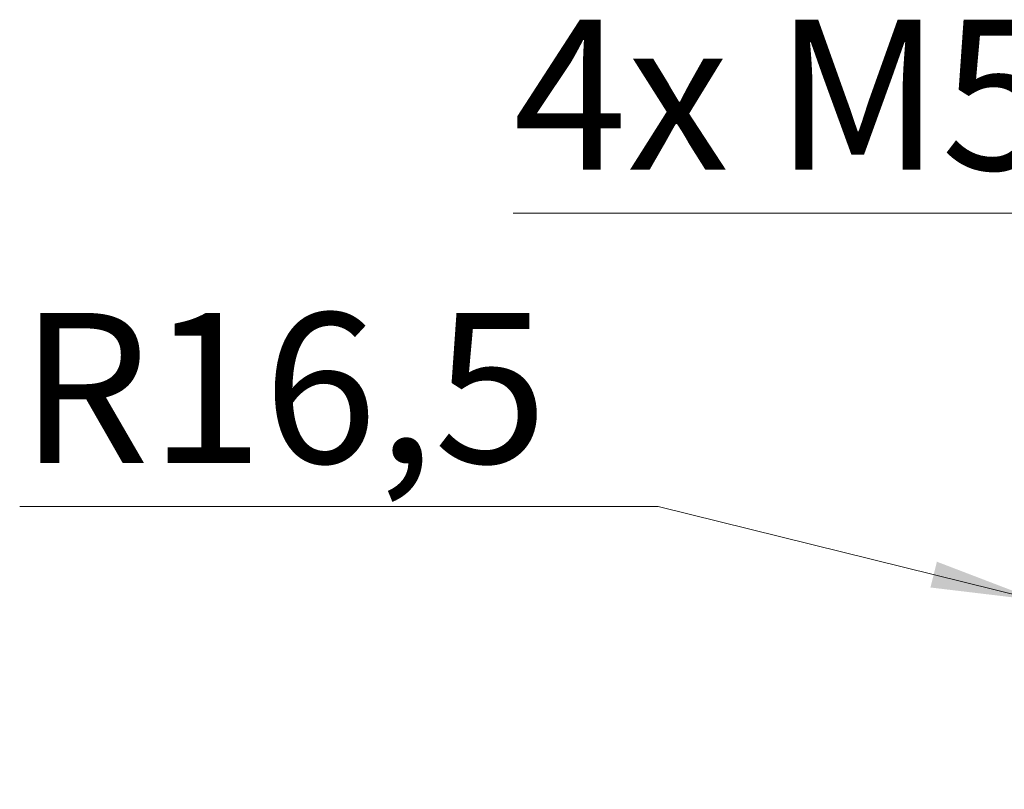
# Model space of a CAD drawing. Units: millimetres. Extents: x 0 to 210, y 0 to 297.
# Drawn here: x 119 to 142, y 168 to 186 of the extents above; entities that cross this region are included whole.
import ezdxf

# ---------------------------------------------------------------- set-up
doc = ezdxf.new("R2010")
doc.units = ezdxf.units.MM
doc.styles.add('SLDTEXTSTYLE0', font='TXT', dxfattribs={"width": 0.75})
doc.styles.add('SLDTEXTSTYLE1', font='TXT', dxfattribs={"width": 0.7})
doc.dimstyles.new('SLDDIMSTYLE6', dxfattribs={"dimtxt": 3.5, "dimasz": 2.5, "dimexe": 0, "dimexo": 0.0625, "dimgap": 0.875, "dimtad": 0, "dimtih": 1, "dimtoh": 1, "dimlfac": 2, "dimrnd": 1e-09, "dimzin": 12, "dimdsep": 46, "dimtxsty": 'SLDTEXTSTYLE0', "dimsah": 1, "dimcen": 0, "dimadec": 0, "dimazin": 3, "dimtfac": 1, "dimtofl": 0, "dimtmove": 0, "dimatfit": 3, "dimfxl": 0, "dimfrac": 2, "dimtolj": 1, "dimtzin": 12, "dimarcsym": 0})
doc.dimstyles.new('SLDDIMSTYLE8', dxfattribs={"dimtxt": 3.5, "dimasz": 2.5, "dimexe": 0, "dimexo": 0.0625, "dimgap": 0.875, "dimtad": 0, "dimtih": 1, "dimtoh": 1, "dimlfac": 2, "dimrnd": 1e-09, "dimzin": 12, "dimdsep": 46, "dimtxsty": 'SLDTEXTSTYLE0', "dimsah": 1, "dimcen": 0, "dimadec": 0, "dimazin": 3, "dimtfac": 1, "dimtofl": 0, "dimtmove": 0, "dimatfit": 3, "dimfxl": 0, "dimfrac": 2, "dimtolj": 1, "dimtzin": 12, "dimarcsym": 0})

# ---------------------------------------------------------------- blocks, each defined once
blk = doc.blocks.new('_D_17')
at = {"color": 7, "linetype": 'Continuous', "lineweight": 0}
for p, q in [((146.667, 181.135), (130.673, 181.135)), ((149.976, 172.548), (146.667, 181.135))]:
    blk.add_line(p, q, dxfattribs=at)
blk.add_solid([(149.976, 172.548), (149.366, 174.993), (148.788, 174.77)], dxfattribs=at)
at = {"color": 7, "linetype": 'Continuous', "lineweight": 0, "insert": (130.673, 185.647), "char_height": 3.5, "attachment_point": 1, "style": 'SLDTEXTSTYLE1'}
blk.add_mtext('4x M5', dxfattribs=at)
blk = doc.blocks.new('_D_21')
at = {"color": 7, "linetype": 'Continuous', "lineweight": 0}
for p, q in [((134.049, 174.294), (119.164, 174.294)), ((142.902, 172.104), (134.049, 174.294))]:
    blk.add_line(p, q, dxfattribs=at)
blk.add_solid([(142.902, 172.104), (140.55, 173.005), (140.401, 172.403)], dxfattribs=at)
at = {"color": 7, "linetype": 'Continuous', "lineweight": 0, "insert": (119.164, 178.806), "char_height": 3.5, "attachment_point": 1, "style": 'SLDTEXTSTYLE0'}
blk.add_mtext('R16,5', dxfattribs=at)

msp = doc.modelspace()

# ---------------------------------------------------------------- dimensions: what is measured, and where the dimension line sits
at = {"color": 7, "linetype": 'Continuous', "lineweight": 0}
dim = msp.add_diameter_dim_2p(p1=(151.8458, 167.6962), p2=(149.9759, 172.5484), text='4x M5', dimstyle='SLDDIMSTYLE6', override={"dimpost": '<>'}, dxfattribs=at)
dim.commit()
dim.dimension.update_dxf_attribs({"geometry": '_D_17', "text_midpoint": (137.1701, 183.9133), "dimtype": 163})
dim = msp.add_radius_dim(center=(150.9109, 170.1223), mpoint=(142.9023, 172.1036), dimstyle='SLDDIMSTYLE8', dxfattribs=at)
dim.commit()
dim.dimension.update_dxf_attribs({"geometry": '_D_21', "text_midpoint": (125.1065, 177.072), "dimtype": 164})

doc.saveas('drawing.dxf')
